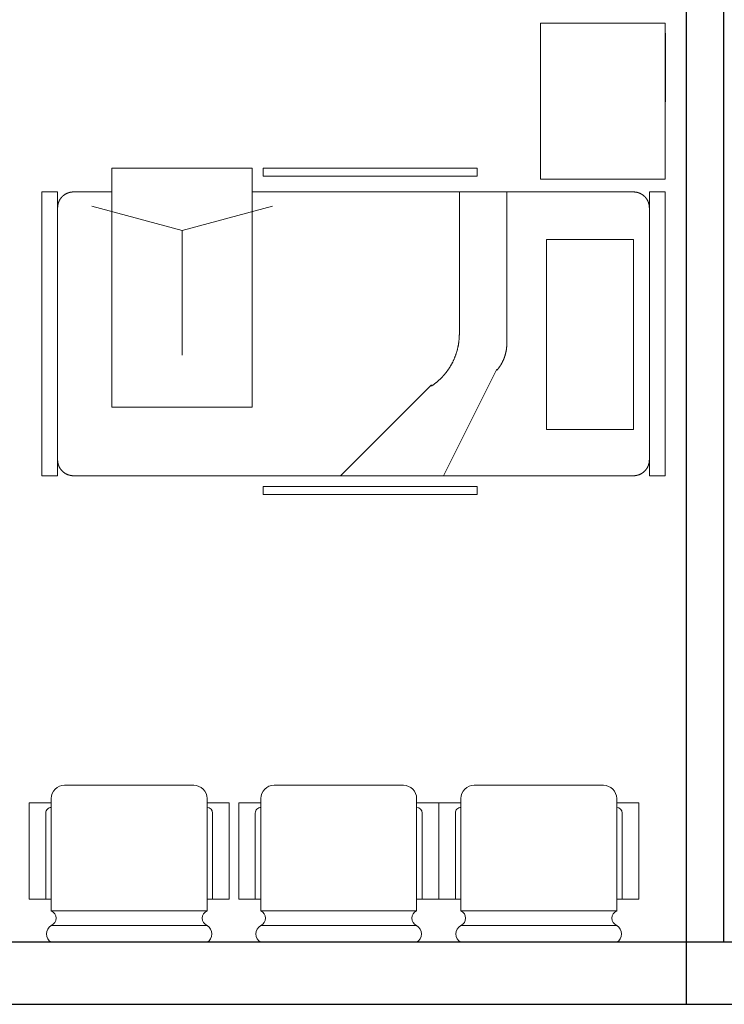
# Model space of a CAD drawing. Extents: x 181177 to 684562, y 355951 to 440739.
# Drawn here: x 257226 to 259487, y 400658 to 403816 of the extents above; entities that cross this region are included whole.
import ezdxf

# ---------------------------------------------------------------- set-up
doc = ezdxf.new("R2010")
doc.units = 0
doc.header["$LTSCALE"] = 1000
doc.header["$MEASUREMENT"] = 0
doc.layers.add('A-AXIS-NUM', color=143, linetype='CONTINUOUS')
doc.layers.add('A-WALL-INT', color=130, linetype='CONTINUOUS')
doc.layers.add('FF-家具+洁具', color=50, linetype='CONTINUOUS', lineweight=18)
doc.layers.add('WALL-墙体', color=5, linetype='CONTINUOUS', lineweight=30)

# ---------------------------------------------------------------- blocks, each defined once
blk = doc.blocks.new('1h231gf3h21gf2h3gf3')
at = {"layer": 'FF-家具+洁具', "ltscale": 3}
for p, q in [((440256.3, -4063.9), (440942.7, -4063.9)), ((440256.3, -4089.3), (440256.3, -4063.9)), ((440942.7, -4063.9), (440942.7, -4089.3)), ((440978.1, -4830.5), (440978.1, -4063.9)), ((440978.1, -4063.9), (441428.1, -4063.9)), ((441428.1, -4063.9), (441428.1, -4830.5)), ((440942.7, -4089.3), (440256.3, -4089.3)), ((439653.1, -4140.1), (439653.1, -5050.5)), ((439703.9, -4140.1), (439653.1, -4140.1)), ((439703.9, -4140.1), (439703.9, -5050.5)), ((439708.8, -4169.2), (439708.5, -4169.7)), ((439709.1, -4168.6), (439708.8, -4169.2)), ((439709.4, -4168), (439709.1, -4168.6)), ((439709.6, -4167.5), (439709.4, -4168)), ((439709.9, -4166.9), (439709.6, -4167.5)), ((439710.2, -4166.4), (439709.9, -4166.9)), ((439710.5, -4165.8), (439710.2, -4166.4)), ((439710.8, -4165.3), (439710.5, -4165.8)), ((439711.2, -4164.8), (439710.8, -4165.3)), ((439711.5, -4164.2), (439711.2, -4164.8)), ((439711.8, -4163.7), (439711.5, -4164.2)), ((439712.2, -4163.2), (439711.8, -4163.7)), ((439712.5, -4162.7), (439712.2, -4163.2)), ((439712.8, -4162.1), (439712.5, -4162.7)), ((439713.2, -4161.6), (439712.8, -4162.1)), ((439713.6, -4161.1), (439713.2, -4161.6)), ((439713.9, -4160.6), (439713.6, -4161.1)), ((439714.3, -4160.1), (439713.9, -4160.6)), ((439714.7, -4159.6), (439714.3, -4160.1)), ((439715.1, -4159.1), (439714.7, -4159.6)), ((439715.5, -4158.7), (439715.1, -4159.1)), ((439715.9, -4158.2), (439715.5, -4158.7)), ((439716.3, -4157.7), (439715.9, -4158.2)), ((439716.7, -4157.2), (439716.3, -4157.7)), ((439717.1, -4156.8), (439716.7, -4157.2)), ((439717.5, -4156.3), (439717.1, -4156.8)), ((439717.9, -4155.8), (439717.5, -4156.3)), ((439718.4, -4155.4), (439717.9, -4155.8)), ((439718.8, -4155), (439718.4, -4155.4)), ((439719.3, -4154.5), (439718.8, -4155)), ((439719.7, -4154.1), (439719.3, -4154.5)), ((439720.2, -4153.7), (439719.7, -4154.1)), ((439720.6, -4153.2), (439720.2, -4153.7)), ((439721.1, -4152.8), (439720.6, -4153.2)), ((439721.6, -4152.4), (439721.1, -4152.8)), ((439722, -4152), (439721.6, -4152.4)), ((439722.5, -4151.6), (439722, -4152)), ((439723, -4151.2), (439722.5, -4151.6)), ((439723.5, -4150.8), (439723, -4151.2)), ((439724, -4150.5), (439723.5, -4150.8)), ((439724.5, -4150.1), (439724, -4150.5)), ((439725, -4149.7), (439724.5, -4150.1)), ((439725.5, -4149.3), (439725, -4149.7)), ((439726, -4149), (439725.5, -4149.3)), ((439726.5, -4148.6), (439726, -4149)), ((439727, -4148.3), (439726.5, -4148.6)), ((439727.6, -4148), (439727, -4148.3)), ((439728.1, -4147.6), (439727.6, -4148)), ((439728.6, -4147.3), (439728.1, -4147.6)), ((439729.2, -4147), (439728.6, -4147.3)), ((439729.7, -4146.7), (439729.2, -4147)), ((439730.2, -4146.4), (439729.7, -4146.7)), ((439730.8, -4146.1), (439730.2, -4146.4)), ((439731.3, -4145.8), (439730.8, -4146.1)), ((439731.9, -4145.5), (439731.3, -4145.8)), ((439732.5, -4145.2), (439731.9, -4145.5)), ((439733, -4145), (439732.5, -4145.2)), ((439733.6, -4144.7), (439733, -4145)), ((439734.1, -4144.4), (439733.6, -4144.7)), ((439734.7, -4144.2), (439734.1, -4144.4)), ((439735.3, -4143.9), (439734.7, -4144.2)), ((439735.9, -4143.7), (439735.3, -4143.9)), ((439736.5, -4143.5), (439735.9, -4143.7)), ((439737, -4143.3), (439736.5, -4143.5)), ((439737.6, -4143), (439737, -4143.3)), ((439738.2, -4142.8), (439737.6, -4143)), ((439738.8, -4142.6), (439738.2, -4142.8)), ((439739.4, -4142.5), (439738.8, -4142.6)), ((439740, -4142.3), (439739.4, -4142.5)), ((439740.6, -4142.1), (439740, -4142.3)), ((439741.2, -4141.9), (439740.6, -4142.1)), ((439741.8, -4141.8), (439741.2, -4141.9)), ((439742.4, -4141.6), (439741.8, -4141.8)), ((439743, -4141.5), (439742.4, -4141.6)), ((439743.6, -4141.3), (439743, -4141.5)), ((439744.2, -4141.2), (439743.6, -4141.3)), ((439744.8, -4141.1), (439744.2, -4141.2)), ((439745.4, -4140.9), (439744.8, -4141.1)), ((439746, -4140.8), (439745.4, -4140.9)), ((439746.7, -4140.7), (439746, -4140.8)), ((439747.3, -4140.6), (439746.7, -4140.7)), ((439747.9, -4140.5), (439747.3, -4140.6)), ((439748.5, -4140.5), (439747.9, -4140.5)), ((439749.1, -4140.4), (439748.5, -4140.5)), ((439749.8, -4140.3), (439749.1, -4140.4)), ((439750.4, -4140.3), (439749.8, -4140.3)), ((439751, -4140.2), (439750.4, -4140.3)), ((439751.6, -4140.2), (439751, -4140.2)), ((439752.2, -4140.1), (439751.6, -4140.2)), ((439752.9, -4140.1), (439752.2, -4140.1)), ((439753.5, -4140.1), (439752.9, -4140.1)), ((439754.1, -4140.1), (439753.5, -4140.1)), ((439754.7, -4140.1), (439754.1, -4140.1)), ((440978.1, -4140.1), (439754.7, -4140.1)), ((441551.5, -4140.1), (441428.1, -4140.1)), ((441552.1, -4140.1), (441551.5, -4140.1)), ((441552.8, -4140.1), (441552.1, -4140.1)), ((441553.4, -4140.1), (441552.8, -4140.1)), ((441554, -4140.1), (441553.4, -4140.1)), ((441554.6, -4140.2), (441554, -4140.1)), ((441555.3, -4140.2), (441554.6, -4140.2)), ((441555.9, -4140.3), (441555.3, -4140.2)), ((441556.5, -4140.3), (441555.9, -4140.3)), ((441557.1, -4140.4), (441556.5, -4140.3)), ((441557.7, -4140.5), (441557.1, -4140.4)), ((441558.4, -4140.5), (441557.7, -4140.5)), ((441559, -4140.6), (441558.4, -4140.5)), ((441559.6, -4140.7), (441559, -4140.6)), ((441560.2, -4140.8), (441559.6, -4140.7)), ((441560.8, -4140.9), (441560.2, -4140.8)), ((441561.4, -4141.1), (441560.8, -4140.9)), ((441562, -4141.2), (441561.4, -4141.1)), ((441562.6, -4141.3), (441562, -4141.2)), ((441563.3, -4141.5), (441562.6, -4141.3)), ((441563.9, -4141.6), (441563.3, -4141.5)), ((441564.5, -4141.8), (441563.9, -4141.6)), ((441565.1, -4141.9), (441564.5, -4141.8)), ((441565.7, -4142.1), (441565.1, -4141.9)), ((441566.3, -4142.3), (441565.7, -4142.1)), ((441566.9, -4142.5), (441566.3, -4142.3)), ((441567.5, -4142.6), (441566.9, -4142.5)), ((441568, -4142.8), (441567.5, -4142.6)), ((441568.6, -4143), (441568, -4142.8)), ((441569.2, -4143.3), (441568.6, -4143)), ((441569.8, -4143.5), (441569.2, -4143.3)), ((441570.4, -4143.7), (441569.8, -4143.5)), ((441571, -4143.9), (441570.4, -4143.7)), ((441571.5, -4144.2), (441571, -4143.9)), ((441572.1, -4144.4), (441571.5, -4144.2)), ((441572.7, -4144.7), (441572.1, -4144.4)), ((441573.2, -4145), (441572.7, -4144.7)), ((441573.8, -4145.2), (441573.2, -4145)), ((441574.4, -4145.5), (441573.8, -4145.2)), ((441574.9, -4145.8), (441574.4, -4145.5)), ((441575.5, -4146.1), (441574.9, -4145.8)), ((441576, -4146.4), (441575.5, -4146.1)), ((441576.6, -4146.7), (441576, -4146.4)), ((441577.1, -4147), (441576.6, -4146.7)), ((441577.6, -4147.3), (441577.1, -4147)), ((441578.2, -4147.6), (441577.6, -4147.3)), ((441578.7, -4148), (441578.2, -4147.6)), ((441579.2, -4148.3), (441578.7, -4148)), ((441579.7, -4148.6), (441579.2, -4148.3)), ((441580.3, -4149), (441579.7, -4148.6)), ((441580.8, -4149.3), (441580.3, -4149)), ((441581.3, -4149.7), (441580.8, -4149.3)), ((441581.8, -4150.1), (441581.3, -4149.7)), ((441582.3, -4150.5), (441581.8, -4150.1)), ((441582.8, -4150.8), (441582.3, -4150.5)), ((441583.3, -4151.2), (441582.8, -4150.8)), ((441583.7, -4151.6), (441583.3, -4151.2)), ((441584.2, -4152), (441583.7, -4151.6)), ((441584.7, -4152.4), (441584.2, -4152)), ((441585.2, -4152.8), (441584.7, -4152.4)), ((441585.6, -4153.2), (441585.2, -4152.8)), ((441586.1, -4153.7), (441585.6, -4153.2)), ((441586.5, -4154.1), (441586.1, -4153.7)), ((441587, -4154.5), (441586.5, -4154.1)), ((441587.4, -4155), (441587, -4154.5)), ((441587.9, -4155.4), (441587.4, -4155)), ((441588.3, -4155.8), (441587.9, -4155.4)), ((441588.7, -4156.3), (441588.3, -4155.8)), ((441589.2, -4156.8), (441588.7, -4156.3)), ((441589.6, -4157.2), (441589.2, -4156.8)), ((441590, -4157.7), (441589.6, -4157.2)), ((441590.4, -4158.2), (441590, -4157.7)), ((441590.8, -4158.7), (441590.4, -4158.2)), ((441591.2, -4159.1), (441590.8, -4158.7)), ((441591.6, -4159.6), (441591.2, -4159.1)), ((441591.9, -4160.1), (441591.6, -4159.6)), ((441592.3, -4160.6), (441591.9, -4160.1)), ((441592.7, -4161.1), (441592.3, -4160.6)), ((441593, -4161.6), (441592.7, -4161.1)), ((441593.4, -4162.1), (441593, -4161.6)), ((441593.8, -4162.7), (441593.4, -4162.1)), ((441594.1, -4163.2), (441593.8, -4162.7)), ((441594.4, -4163.7), (441594.1, -4163.2)), ((441594.8, -4164.2), (441594.4, -4163.7)), ((441595.1, -4164.8), (441594.8, -4164.2)), ((441595.4, -4165.3), (441595.1, -4164.8)), ((441595.7, -4165.8), (441595.4, -4165.3)), ((441596, -4166.4), (441595.7, -4165.8)), ((441596.3, -4166.9), (441596, -4166.4)), ((441596.6, -4167.5), (441596.3, -4166.9)), ((441596.9, -4168), (441596.6, -4167.5)), ((441597.2, -4168.6), (441596.9, -4168)), ((441597.4, -4169.2), (441597.2, -4168.6)), ((441597.7, -4169.7), (441597.4, -4169.2)), ((441602.3, -5050.5), (441602.3, -4140.1)), ((441653.1, -4140.1), (441602.3, -4140.1)), ((441653.1, -5050.5), (441653.1, -4140.1)), ((439704, -4189), (439703.9, -4189.6)), ((439703.9, -4189.6), (439703.9, -4190.3)), ((439703.9, -4190.3), (439703.9, -4190.9)), ((439704.1, -4187.1), (439704, -4187.8)), ((439704, -4187.8), (439704, -4188.4)), ((439704, -4188.4), (439704, -4189)), ((439704.2, -4185.9), (439704.1, -4186.5)), ((439704.1, -4186.5), (439704.1, -4187.1)), ((439704.3, -4184.7), (439704.2, -4185.3)), ((439704.2, -4185.3), (439704.2, -4185.9)), ((439704.4, -4184), (439704.3, -4184.7)), ((439704.5, -4183.4), (439704.4, -4184)), ((439704.6, -4182.8), (439704.5, -4183.4)), ((439704.7, -4182.2), (439704.6, -4182.8)), ((439704.8, -4181.6), (439704.7, -4182.2)), ((439704.9, -4181), (439704.8, -4181.6)), ((439705, -4180.4), (439704.9, -4181)), ((439705.2, -4179.7), (439705, -4180.4)), ((439705.3, -4179.1), (439705.2, -4179.7)), ((439705.5, -4178.5), (439705.3, -4179.1)), ((439705.6, -4177.9), (439705.5, -4178.5)), ((439705.8, -4177.3), (439705.6, -4177.9)), ((439705.9, -4176.7), (439705.8, -4177.3)), ((439706.1, -4176.1), (439705.9, -4176.7)), ((439706.3, -4175.5), (439706.1, -4176.1)), ((439706.5, -4174.9), (439706.3, -4175.5)), ((439706.7, -4174.4), (439706.5, -4174.9)), ((439706.9, -4173.8), (439706.7, -4174.4)), ((439707.1, -4173.2), (439706.9, -4173.8)), ((439707.3, -4172.6), (439707.1, -4173.2)), ((439707.6, -4172), (439707.3, -4172.6)), ((439707.8, -4171.4), (439707.6, -4172)), ((439708, -4170.9), (439707.8, -4171.4)), ((439708.3, -4170.3), (439708, -4170.9)), ((439708.5, -4169.7), (439708.3, -4170.3)), ((441598, -4170.3), (441597.7, -4169.7)), ((441598.2, -4170.9), (441598, -4170.3)), ((441598.4, -4171.4), (441598.2, -4170.9)), ((441598.7, -4172), (441598.4, -4171.4)), ((441598.9, -4172.6), (441598.7, -4172)), ((441599.1, -4173.2), (441598.9, -4172.6)), ((441599.3, -4173.8), (441599.1, -4173.2)), ((441599.6, -4174.4), (441599.3, -4173.8)), ((441599.8, -4174.9), (441599.6, -4174.4)), ((441599.9, -4175.5), (441599.8, -4174.9)), ((441600.1, -4176.1), (441599.9, -4175.5)), ((441600.3, -4176.7), (441600.1, -4176.1)), ((441600.5, -4177.3), (441600.3, -4176.7)), ((441600.6, -4177.9), (441600.5, -4177.3)), ((441600.8, -4178.5), (441600.6, -4177.9)), ((441600.9, -4179.1), (441600.8, -4178.5)), ((441601.1, -4179.7), (441600.9, -4179.1)), ((441601.2, -4180.4), (441601.1, -4179.7)), ((441601.3, -4181), (441601.2, -4180.4)), ((441601.5, -4181.6), (441601.3, -4181)), ((441601.6, -4182.2), (441601.5, -4181.6)), ((441601.7, -4182.8), (441601.6, -4182.2)), ((441601.8, -4183.4), (441601.7, -4182.8)), ((441601.9, -4184), (441601.8, -4183.4)), ((441601.9, -4184.7), (441601.9, -4184)), ((441602, -4185.3), (441601.9, -4184.7)), ((441602.1, -4185.9), (441602, -4185.3)), ((441602.1, -4186.5), (441602.1, -4185.9)), ((441602.2, -4187.1), (441602.1, -4186.5)), ((441602.2, -4187.8), (441602.2, -4187.1)), ((441602.3, -4188.4), (441602.2, -4187.8)), ((441602.3, -4189), (441602.3, -4188.4)), ((441602.3, -4189.6), (441602.3, -4189)), ((441602.3, -4190.3), (441602.3, -4189.6)), ((441602.3, -4190.9), (441602.3, -4190.3)), ((441428.1, -4830.5), (440978.1, -4830.5)), ((439703.9, -4999.7), (439703.9, -5000.3)), ((439703.9, -5000.9), (439704, -5001.5)), ((439704, -5001.5), (439704, -5002.2)), ((439704, -5002.2), (439704, -5002.8)), ((439704, -5002.8), (439704.1, -5003.4)), ((439704.1, -5003.4), (439704.1, -5004)), ((439704.1, -5004), (439704.2, -5004.6)), ((439704.2, -5004.6), (439704.2, -5005.3)), ((439704.2, -5005.3), (439704.3, -5005.9)), ((439704.3, -5005.9), (439704.4, -5006.5)), ((439704.4, -5006.5), (439704.5, -5007.1)), ((439704.5, -5007.1), (439704.6, -5007.7)), ((439704.6, -5007.7), (439704.7, -5008.4)), ((439704.7, -5008.4), (439704.8, -5009)), ((439704.8, -5009), (439704.9, -5009.6)), ((439704.9, -5009.6), (439705, -5010.2)), ((439705, -5010.2), (439705.2, -5010.8)), ((439705.2, -5010.8), (439705.3, -5011.4)), ((439705.3, -5011.4), (439705.5, -5012)), ((439705.5, -5012), (439705.6, -5012.6)), ((439705.6, -5012.6), (439705.8, -5013.2)), ((439705.8, -5013.2), (439705.9, -5013.8)), ((439705.9, -5013.8), (439706.1, -5014.4)), ((439706.1, -5014.4), (439706.3, -5015)), ((439706.3, -5015), (439706.5, -5015.6)), ((439706.5, -5015.6), (439706.7, -5016.2)), ((439706.7, -5016.2), (439706.9, -5016.8)), ((439706.9, -5016.8), (439707.1, -5017.4)), ((439707.1, -5017.4), (439707.3, -5018)), ((439707.3, -5018), (439707.6, -5018.5)), ((439707.6, -5018.5), (439707.8, -5019.1)), ((439707.8, -5019.1), (439708, -5019.7)), ((439708, -5019.7), (439708.3, -5020.3)), ((439708.3, -5020.3), (439708.5, -5020.8)), ((439708.5, -5020.8), (439708.8, -5021.4)), ((439708.8, -5021.4), (439709.1, -5022)), ((439709.1, -5022), (439709.4, -5022.5)), ((441596.9, -5022.5), (441597.2, -5022)), ((441597.2, -5022), (441597.4, -5021.4)), ((441597.4, -5021.4), (441597.7, -5020.8)), ((441597.7, -5020.8), (441598, -5020.3)), ((441598, -5020.3), (441598.2, -5019.7)), ((441598.2, -5019.7), (441598.4, -5019.1)), ((441598.4, -5019.1), (441598.7, -5018.5)), ((441598.7, -5018.5), (441598.9, -5018)), ((441598.9, -5018), (441599.1, -5017.4)), ((441599.1, -5017.4), (441599.3, -5016.8)), ((441599.3, -5016.8), (441599.6, -5016.2)), ((441599.6, -5016.2), (441599.8, -5015.6)), ((441599.8, -5015.6), (441599.9, -5015)), ((441599.9, -5015), (441600.1, -5014.4)), ((441600.1, -5014.4), (441600.3, -5013.8)), ((441600.3, -5013.8), (441600.5, -5013.2)), ((441600.5, -5013.2), (441600.6, -5012.6)), ((441600.6, -5012.6), (441600.8, -5012)), ((441600.8, -5012), (441600.9, -5011.4)), ((441600.9, -5011.4), (441601.1, -5010.8)), ((441601.1, -5010.8), (441601.2, -5010.2)), ((441601.2, -5010.2), (441601.3, -5009.6)), ((441601.3, -5009.6), (441601.5, -5009)), ((441601.5, -5009), (441601.6, -5008.4)), ((441601.6, -5008.4), (441601.7, -5007.7)), ((441601.7, -5007.7), (441601.8, -5007.1)), ((441601.8, -5007.1), (441601.9, -5006.5)), ((441601.9, -5005.9), (441602, -5005.3)), ((441601.9, -5006.5), (441601.9, -5005.9)), ((441602, -5005.3), (441602.1, -5004.6)), ((441602.1, -5004), (441602.2, -5003.4)), ((441602.1, -5004.6), (441602.1, -5004)), ((441602.2, -5002.8), (441602.3, -5002.2)), ((441602.2, -5003.4), (441602.2, -5002.8)), ((441602.3, -5000.3), (441602.3, -4999.7)), ((441602.3, -5000.9), (441602.3, -5000.3)), ((441602.3, -5001.5), (441602.3, -5000.9)), ((441602.3, -5002.2), (441602.3, -5001.5)), ((439703.9, -5050.5), (439653.1, -5050.5)), ((439709.4, -5022.5), (439709.6, -5023.1)), ((439709.6, -5023.1), (439709.9, -5023.6)), ((439709.9, -5023.6), (439710.2, -5024.2)), ((439710.2, -5024.2), (439710.5, -5024.7)), ((439710.5, -5024.7), (439710.8, -5025.2)), ((439710.8, -5025.2), (439711.2, -5025.8)), ((439711.2, -5025.8), (439711.5, -5026.3)), ((439711.5, -5026.3), (439711.8, -5026.8)), ((439711.8, -5026.8), (439712.2, -5027.4)), ((439712.2, -5027.4), (439712.5, -5027.9)), ((439712.5, -5027.9), (439712.8, -5028.4)), ((439712.8, -5028.4), (439713.2, -5028.9)), ((439713.2, -5028.9), (439713.6, -5029.4)), ((439713.6, -5029.4), (439713.9, -5029.9)), ((439713.9, -5029.9), (439714.3, -5030.4)), ((439714.3, -5030.4), (439714.7, -5030.9)), ((439714.7, -5030.9), (439715.1, -5031.4)), ((439715.1, -5031.4), (439715.5, -5031.9)), ((439715.5, -5031.9), (439715.9, -5032.4)), ((439715.9, -5032.4), (439716.3, -5032.8)), ((439716.3, -5032.8), (439716.7, -5033.3)), ((439716.7, -5033.3), (439717.1, -5033.8)), ((439717.1, -5033.8), (439717.5, -5034.2)), ((439717.5, -5034.2), (439717.9, -5034.7)), ((439717.9, -5034.7), (439718.4, -5035.1)), ((439718.4, -5035.1), (439718.8, -5035.6)), ((439718.8, -5035.6), (439719.3, -5036)), ((439719.3, -5036), (439719.7, -5036.5)), ((439719.7, -5036.5), (439720.2, -5036.9)), ((439720.2, -5036.9), (439720.6, -5037.3)), ((439720.6, -5037.3), (439721.1, -5037.7)), ((439721.1, -5037.7), (439721.6, -5038.1)), ((439721.6, -5038.1), (439722, -5038.5)), ((439722, -5038.5), (439722.5, -5038.9)), ((439722.5, -5038.9), (439723, -5039.3)), ((439723, -5039.3), (439723.5, -5039.7)), ((439723.5, -5039.7), (439724, -5040.1)), ((439724, -5040.1), (439724.5, -5040.5)), ((439724.5, -5040.5), (439725, -5040.8)), ((439725, -5040.8), (439725.5, -5041.2)), ((439725.5, -5041.2), (439726, -5041.6)), ((439726, -5041.6), (439726.5, -5041.9)), ((439726.5, -5041.9), (439727, -5042.3)), ((439727, -5042.3), (439727.6, -5042.6)), ((439727.6, -5042.6), (439728.1, -5042.9)), ((439728.1, -5042.9), (439728.6, -5043.2)), ((439728.6, -5043.2), (439729.2, -5043.6)), ((439729.2, -5043.6), (439729.7, -5043.9)), ((439729.7, -5043.9), (439730.2, -5044.2)), ((439730.2, -5044.2), (439730.8, -5044.5)), ((439730.8, -5044.5), (439731.3, -5044.8)), ((439731.3, -5044.8), (439731.9, -5045)), ((439731.9, -5045), (439732.5, -5045.3)), ((439732.5, -5045.3), (439733, -5045.6)), ((439733, -5045.6), (439733.6, -5045.9)), ((439733.6, -5045.9), (439734.1, -5046.1)), ((439734.1, -5046.1), (439734.7, -5046.4)), ((439734.7, -5046.4), (439735.3, -5046.6)), ((439735.3, -5046.6), (439735.9, -5046.8)), ((439735.9, -5046.8), (439736.5, -5047.1)), ((439736.5, -5047.1), (439737, -5047.3)), ((439737, -5047.3), (439737.6, -5047.5)), ((439737.6, -5047.5), (439738.2, -5047.7)), ((439738.2, -5047.7), (439738.8, -5047.9)), ((439738.8, -5047.9), (439739.4, -5048.1)), ((439739.4, -5048.1), (439740, -5048.3)), ((439740, -5048.3), (439740.6, -5048.5)), ((439740.6, -5048.5), (439741.2, -5048.6)), ((439741.2, -5048.6), (439741.8, -5048.8)), ((439741.8, -5048.8), (439742.4, -5048.9)), ((439742.4, -5048.9), (439743, -5049.1)), ((439743, -5049.1), (439743.6, -5049.2)), ((439743.6, -5049.2), (439744.2, -5049.4)), ((439744.2, -5049.4), (439744.8, -5049.5)), ((439744.8, -5049.5), (439745.4, -5049.6)), ((439745.4, -5049.6), (439746, -5049.7)), ((439746, -5049.7), (439746.7, -5049.8)), ((439746.7, -5049.8), (439747.3, -5049.9)), ((439747.3, -5049.9), (439747.9, -5050)), ((439747.9, -5050), (439748.5, -5050.1)), ((439748.5, -5050.1), (439749.1, -5050.2)), ((439749.1, -5050.2), (439749.8, -5050.2)), ((439749.8, -5050.2), (439750.4, -5050.3)), ((439750.4, -5050.3), (439751, -5050.3)), ((439751, -5050.3), (439751.6, -5050.4)), ((439751.6, -5050.4), (439752.2, -5050.4)), ((439752.2, -5050.4), (439752.9, -5050.4)), ((439752.9, -5050.4), (439753.5, -5050.5)), ((439753.5, -5050.5), (439754.1, -5050.5)), ((439754.1, -5050.5), (439754.7, -5050.5)), ((439754.7, -5050.5), (441551.5, -5050.5)), ((441551.5, -5050.5), (441552.1, -5050.5)), ((441552.1, -5050.5), (441552.8, -5050.5)), ((441552.8, -5050.5), (441553.4, -5050.4)), ((441553.4, -5050.4), (441554, -5050.4)), ((441554, -5050.4), (441554.6, -5050.4)), ((441554.6, -5050.4), (441555.3, -5050.3)), ((441555.3, -5050.3), (441555.9, -5050.3)), ((441555.9, -5050.3), (441556.5, -5050.2)), ((441556.5, -5050.2), (441557.1, -5050.2)), ((441557.1, -5050.2), (441557.7, -5050.1)), ((441557.7, -5050.1), (441558.4, -5050)), ((441558.4, -5050), (441559, -5049.9)), ((441559, -5049.9), (441559.6, -5049.8)), ((441559.6, -5049.8), (441560.2, -5049.7)), ((441560.2, -5049.7), (441560.8, -5049.6)), ((441560.8, -5049.6), (441561.4, -5049.5)), ((441561.4, -5049.5), (441562, -5049.4)), ((441562, -5049.4), (441562.6, -5049.2)), ((441562.6, -5049.2), (441563.3, -5049.1)), ((441563.3, -5049.1), (441563.9, -5048.9)), ((441563.9, -5048.9), (441564.5, -5048.8)), ((441564.5, -5048.8), (441565.1, -5048.6)), ((441565.1, -5048.6), (441565.7, -5048.5)), ((441565.7, -5048.5), (441566.3, -5048.3)), ((441566.3, -5048.3), (441566.9, -5048.1)), ((441566.9, -5048.1), (441567.5, -5047.9)), ((441567.5, -5047.9), (441568, -5047.7)), ((441568, -5047.7), (441568.6, -5047.5)), ((441568.6, -5047.5), (441569.2, -5047.3)), ((441569.2, -5047.3), (441569.8, -5047.1)), ((441569.8, -5047.1), (441570.4, -5046.8)), ((441570.4, -5046.8), (441571, -5046.6)), ((441571, -5046.6), (441571.5, -5046.4)), ((441571.5, -5046.4), (441572.1, -5046.1)), ((441572.1, -5046.1), (441572.7, -5045.9)), ((441572.7, -5045.9), (441573.2, -5045.6)), ((441573.2, -5045.6), (441573.8, -5045.3)), ((441573.8, -5045.3), (441574.4, -5045)), ((441574.4, -5045), (441574.9, -5044.8)), ((441574.9, -5044.8), (441575.5, -5044.5)), ((441575.5, -5044.5), (441576, -5044.2)), ((441576, -5044.2), (441576.6, -5043.9)), ((441576.6, -5043.9), (441577.1, -5043.6)), ((441577.1, -5043.6), (441577.6, -5043.2)), ((441577.6, -5043.2), (441578.2, -5042.9)), ((441578.2, -5042.9), (441578.7, -5042.6)), ((441578.7, -5042.6), (441579.2, -5042.3)), ((441579.2, -5042.3), (441579.7, -5041.9)), ((441579.7, -5041.9), (441580.3, -5041.6)), ((441580.3, -5041.6), (441580.8, -5041.2)), ((441580.8, -5041.2), (441581.3, -5040.8)), ((441581.3, -5040.8), (441581.8, -5040.5)), ((441581.8, -5040.5), (441582.3, -5040.1)), ((441582.3, -5040.1), (441582.8, -5039.7)), ((441582.8, -5039.7), (441583.3, -5039.3)), ((441583.3, -5039.3), (441583.7, -5038.9)), ((441583.7, -5038.9), (441584.2, -5038.5)), ((441584.2, -5038.5), (441584.7, -5038.1)), ((441584.7, -5038.1), (441585.2, -5037.7)), ((441585.2, -5037.7), (441585.6, -5037.3)), ((441585.6, -5037.3), (441586.1, -5036.9)), ((441586.1, -5036.9), (441586.5, -5036.5)), ((441586.5, -5036.5), (441587, -5036)), ((441587, -5036), (441587.4, -5035.6)), ((441587.4, -5035.6), (441587.9, -5035.1)), ((441587.9, -5035.1), (441588.3, -5034.7)), ((441588.3, -5034.7), (441588.7, -5034.2)), ((441588.7, -5034.2), (441589.2, -5033.8)), ((441589.2, -5033.8), (441589.6, -5033.3)), ((441589.6, -5033.3), (441590, -5032.8)), ((441590, -5032.8), (441590.4, -5032.4)), ((441590.4, -5032.4), (441590.8, -5031.9)), ((441590.8, -5031.9), (441591.2, -5031.4)), ((441591.2, -5031.4), (441591.6, -5030.9)), ((441591.6, -5030.9), (441591.9, -5030.4)), ((441591.9, -5030.4), (441592.3, -5029.9)), ((441592.3, -5029.9), (441592.7, -5029.4)), ((441592.7, -5029.4), (441593, -5028.9)), ((441593, -5028.9), (441593.4, -5028.4)), ((441593.4, -5028.4), (441593.8, -5027.9)), ((441593.8, -5027.9), (441594.1, -5027.4)), ((441594.1, -5027.4), (441594.4, -5026.8)), ((441594.4, -5026.8), (441594.8, -5026.3)), ((441594.8, -5026.3), (441595.1, -5025.8)), ((441595.1, -5025.8), (441595.4, -5025.2)), ((441595.4, -5025.2), (441595.7, -5024.7)), ((441595.7, -5024.7), (441596, -5024.2)), ((441596, -5024.2), (441596.3, -5023.6)), ((441596.3, -5023.6), (441596.6, -5023.1)), ((441596.6, -5023.1), (441596.9, -5022.5)), ((441653.1, -5050.5), (441602.3, -5050.5)), ((440942.7, -5085.1), (440256.3, -5085.1)), ((440256.3, -5085.1), (440256.3, -5110.5)), ((440942.7, -5110.5), (440942.7, -5085.1)), ((440256.3, -5110.5), (440942.7, -5110.5))]:
    blk.add_line(p, q, dxfattribs=at)
at = {"layer": 'FF-家具+洁具', "color": 56, "ltscale": 3}
for p, q in [((440161.1, -4140.1), (440161.1, -4626.9)), ((440313.5, -4140.1), (440313.5, -4598)), ((441203.1, -4263.9), (440913.3, -4186.2)), ((441203.1, -4263.9), (441492.9, -4186.2)), ((441203.1, -4263.9), (441203.1, -4663.9)), ((439754.7, -4902.1), (439754.7, -4292.5)), ((439754.7, -4292.5), (440034.1, -4292.5)), ((440034.1, -4292.5), (440034.1, -4902.1)), ((440313.5, -4598), (440313.6, -4599.5)), ((440313.6, -4599.5), (440313.6, -4601.1)), ((440313.6, -4601.1), (440313.6, -4602.6)), ((440313.6, -4602.6), (440313.7, -4604.1)), ((440313.7, -4604.1), (440313.8, -4605.6)), ((440313.8, -4605.6), (440313.8, -4607.2)), ((440313.8, -4607.2), (440313.9, -4608.7)), ((440313.9, -4608.7), (440314, -4610.2)), ((440314, -4610.2), (440314.1, -4611.7)), ((440314.1, -4611.7), (440314.3, -4613.2)), ((440161.1, -4626.9), (440161.1, -4627.6)), ((440161.1, -4627.6), (440161.1, -4628.4)), ((440161.1, -4628.4), (440161.2, -4629.1)), ((440161.2, -4629.1), (440161.2, -4629.8)), ((440161.2, -4629.8), (440161.2, -4630.6)), ((440161.2, -4630.6), (440161.2, -4631.3)), ((440161.2, -4631.3), (440161.3, -4632)), ((440161.3, -4632), (440161.3, -4632.7)), ((440161.3, -4632.7), (440161.3, -4633.5)), ((440161.3, -4633.5), (440161.4, -4634.2)), ((440161.4, -4634.2), (440161.4, -4634.9)), ((440161.4, -4634.9), (440161.5, -4635.7)), ((440161.5, -4635.7), (440161.5, -4636.4)), ((440161.5, -4636.4), (440161.6, -4637.1)), ((440161.6, -4637.1), (440161.7, -4637.8)), ((440161.7, -4637.8), (440161.7, -4638.6)), ((440161.7, -4638.6), (440161.8, -4639.3)), ((440161.8, -4639.3), (440161.9, -4640)), ((440161.9, -4640), (440161.9, -4640.7)), ((440161.9, -4640.7), (440162, -4641.5)), ((440162, -4641.5), (440162.1, -4642.2)), ((440162.1, -4642.2), (440162.2, -4642.9)), ((440162.2, -4642.9), (440162.3, -4643.6)), ((440314.3, -4613.2), (440314.4, -4614.7)), ((440314.4, -4614.7), (440314.6, -4616.3)), ((440314.6, -4616.3), (440314.7, -4617.8)), ((440314.7, -4617.8), (440314.9, -4619.3)), ((440314.9, -4619.3), (440315.1, -4620.8)), ((440315.1, -4620.8), (440315.3, -4622.3)), ((440315.3, -4622.3), (440315.5, -4623.8)), ((440315.5, -4623.8), (440315.7, -4625.3)), ((440315.7, -4625.3), (440315.9, -4626.8)), ((440315.9, -4626.8), (440316.2, -4628.3)), ((440316.2, -4628.3), (440316.4, -4629.8)), ((440316.4, -4629.8), (440316.7, -4631.3)), ((440316.7, -4631.3), (440317, -4632.8)), ((440317, -4632.8), (440317.2, -4634.3)), ((440317.2, -4634.3), (440317.5, -4635.8)), ((440317.5, -4635.8), (440317.9, -4637.3)), ((440317.9, -4637.3), (440318.2, -4638.8)), ((440318.2, -4638.8), (440318.5, -4640.3)), ((440318.5, -4640.3), (440318.9, -4641.8)), ((440318.9, -4641.8), (440319.2, -4643.3)), ((440319.2, -4643.3), (440319.6, -4644.7)), ((440162.3, -4643.6), (440162.4, -4644.4)), ((440162.4, -4644.4), (440162.5, -4645.1)), ((440162.5, -4645.1), (440162.6, -4645.8)), ((440162.6, -4645.8), (440162.7, -4646.5)), ((440162.7, -4646.5), (440162.8, -4647.2)), ((440162.8, -4647.2), (440163, -4648)), ((440163, -4648), (440163.1, -4648.7)), ((440163.1, -4648.7), (440163.2, -4649.4)), ((440163.2, -4649.4), (440163.3, -4650.1)), ((440163.3, -4650.1), (440163.5, -4650.8)), ((440163.5, -4650.8), (440163.6, -4651.5)), ((440163.6, -4651.5), (440163.8, -4652.3)), ((440163.8, -4652.3), (440163.9, -4653)), ((440163.9, -4653), (440164.1, -4653.7)), ((440164.1, -4653.7), (440164.2, -4654.4)), ((440164.2, -4654.4), (440164.4, -4655.1)), ((440164.4, -4655.1), (440164.5, -4655.8)), ((440164.5, -4655.8), (440164.7, -4656.5)), ((440164.7, -4656.5), (440164.9, -4657.2)), ((440164.9, -4657.2), (440165, -4657.9)), ((440165, -4657.9), (440165.2, -4658.6)), ((440165.2, -4658.6), (440165.4, -4659.4)), ((440165.4, -4659.4), (440165.6, -4660.1)), ((440165.6, -4660.1), (440165.8, -4660.8)), ((440165.8, -4660.8), (440166, -4661.5)), ((440166, -4661.5), (440166.2, -4662.2)), ((440166.2, -4662.2), (440166.4, -4662.9)), ((440166.4, -4662.9), (440166.6, -4663.6)), ((440166.6, -4663.6), (440166.8, -4664.3)), ((440166.8, -4664.3), (440167, -4665)), ((440167, -4665), (440167.2, -4665.7)), ((440167.2, -4665.7), (440167.4, -4666.4)), ((440167.4, -4666.4), (440167.7, -4667)), ((440167.7, -4667), (440167.9, -4667.7)), ((440167.9, -4667.7), (440168.1, -4668.4)), ((440168.1, -4668.4), (440168.4, -4669.1)), ((440168.4, -4669.1), (440168.6, -4669.8)), ((440168.6, -4669.8), (440168.8, -4670.5)), ((440168.8, -4670.5), (440169.1, -4671.2)), ((440169.1, -4671.2), (440169.3, -4671.9)), ((440169.3, -4671.9), (440169.6, -4672.5)), ((440169.6, -4672.5), (440169.8, -4673.2)), ((440169.8, -4673.2), (440170.1, -4673.9)), ((440170.1, -4673.9), (440170.4, -4674.6)), ((440170.4, -4674.6), (440170.6, -4675.3)), ((440319.6, -4644.7), (440319.9, -4646.2)), ((440319.9, -4646.2), (440320.3, -4647.7)), ((440320.3, -4647.7), (440320.7, -4649.2)), ((440320.7, -4649.2), (440321.1, -4650.6)), ((440321.1, -4650.6), (440321.6, -4652.1)), ((440321.6, -4652.1), (440322, -4653.5)), ((440322, -4653.5), (440322.4, -4655)), ((440322.4, -4655), (440322.9, -4656.5)), ((440322.9, -4656.5), (440323.4, -4657.9)), ((440323.4, -4657.9), (440323.8, -4659.3)), ((440323.8, -4659.3), (440324.3, -4660.8)), ((440324.3, -4660.8), (440324.8, -4662.2)), ((440324.8, -4662.2), (440325.3, -4663.7)), ((440325.3, -4663.7), (440325.9, -4665.1)), ((440325.9, -4665.1), (440326.4, -4666.5)), ((440326.4, -4666.5), (440326.9, -4667.9)), ((440326.9, -4667.9), (440327.5, -4669.4)), ((440327.5, -4669.4), (440328, -4670.8)), ((440328, -4670.8), (440328.6, -4672.2)), ((440328.6, -4672.2), (440329.2, -4673.6)), ((440329.2, -4673.6), (440329.8, -4675)), ((440170.6, -4675.3), (440170.9, -4675.9)), ((440170.9, -4675.9), (440171.2, -4676.6)), ((440171.2, -4676.6), (440171.5, -4677.3)), ((440171.5, -4677.3), (440171.8, -4678)), ((440171.8, -4678), (440172, -4678.6)), ((440172, -4678.6), (440172.3, -4679.3)), ((440172.3, -4679.3), (440172.6, -4680)), ((440172.6, -4680), (440172.9, -4680.6)), ((440172.9, -4680.6), (440173.2, -4681.3)), ((440173.2, -4681.3), (440173.5, -4681.9)), ((440173.5, -4681.9), (440173.9, -4682.6)), ((440173.9, -4682.6), (440174.2, -4683.3)), ((440174.2, -4683.3), (440174.5, -4683.9)), ((440174.5, -4683.9), (440174.8, -4684.6)), ((440174.8, -4684.6), (440175.1, -4685.2)), ((440175.1, -4685.2), (440175.5, -4685.9)), ((440175.5, -4685.9), (440175.8, -4686.5)), ((440175.8, -4686.5), (440176.1, -4687.2)), ((440176.1, -4687.2), (440176.5, -4687.8)), ((440176.5, -4687.8), (440176.8, -4688.5)), ((440176.8, -4688.5), (440177.2, -4689.1)), ((440177.2, -4689.1), (440177.5, -4689.7)), ((440177.5, -4689.7), (440177.9, -4690.4)), ((440177.9, -4690.4), (440178.2, -4691)), ((440178.2, -4691), (440178.6, -4691.7)), ((440178.6, -4691.7), (440178.9, -4692.3)), ((440178.9, -4692.3), (440179.3, -4692.9)), ((440179.3, -4692.9), (440179.7, -4693.5)), ((440179.7, -4693.5), (440180.1, -4694.2)), ((440180.1, -4694.2), (440180.4, -4694.8)), ((440180.4, -4694.8), (440180.8, -4695.4)), ((440180.8, -4695.4), (440181.2, -4696)), ((440181.2, -4696), (440181.6, -4696.6)), ((440181.6, -4696.6), (440182, -4697.3)), ((440182, -4697.3), (440182.4, -4697.9)), ((440182.4, -4697.9), (440182.8, -4698.5)), ((440182.8, -4698.5), (440183.2, -4699.1)), ((440183.2, -4699.1), (440183.6, -4699.7)), ((440183.6, -4699.7), (440184, -4700.3)), ((440184, -4700.3), (440184.4, -4700.9)), ((440184.4, -4700.9), (440184.8, -4701.5)), ((440184.8, -4701.5), (440185.2, -4702.1)), ((440185.2, -4702.1), (440185.7, -4702.7)), ((440185.7, -4702.7), (440186.1, -4703.3)), ((440186.1, -4703.3), (440186.5, -4703.9)), ((440186.5, -4703.9), (440186.9, -4704.5)), ((440186.9, -4704.5), (440187.4, -4705)), ((440187.4, -4705), (440187.8, -4705.6)), ((440187.8, -4705.6), (440188.2, -4706.2)), ((440188.2, -4706.2), (440188.7, -4706.8)), ((440329.8, -4675), (440330.4, -4676.4)), ((440330.4, -4676.4), (440331, -4677.8)), ((440331, -4677.8), (440331.7, -4679.2)), ((440331.7, -4679.2), (440332.3, -4680.6)), ((440332.3, -4680.6), (440332.9, -4681.9)), ((440332.9, -4681.9), (440333.6, -4683.3)), ((440333.6, -4683.3), (440334.3, -4684.7)), ((440334.3, -4684.7), (440334.9, -4686)), ((440334.9, -4686), (440335.6, -4687.4)), ((440335.6, -4687.4), (440336.3, -4688.8)), ((440336.3, -4688.8), (440337, -4690.1)), ((440337, -4690.1), (440337.8, -4691.4)), ((440337.8, -4691.4), (440338.5, -4692.8)), ((440338.5, -4692.8), (440339.2, -4694.1)), ((440339.2, -4694.1), (440340, -4695.4)), ((440340, -4695.4), (440340.7, -4696.7)), ((440340.7, -4696.7), (440341.5, -4698.1)), ((440341.5, -4698.1), (440342.3, -4699.4)), ((440342.3, -4699.4), (440343.1, -4700.7)), ((440343.1, -4700.7), (440343.9, -4702)), ((440343.9, -4702), (440344.7, -4703.3)), ((440344.7, -4703.3), (440345.5, -4704.5)), ((440345.5, -4704.5), (440346.4, -4705.8)), ((440346.4, -4705.8), (440347.2, -4707.1)), ((440188.7, -4706.8), (440189.1, -4707.4)), ((440189.1, -4707.4), (440189.6, -4707.9)), ((440189.6, -4707.9), (440190, -4708.5)), ((440190, -4708.5), (440190.5, -4709.1)), ((440190.5, -4709.1), (440191, -4709.6)), ((440191, -4709.6), (440191.4, -4710.2)), ((440191.4, -4710.2), (440191.9, -4710.8)), ((440191.9, -4710.8), (440192.4, -4711.3)), ((440192.4, -4711.3), (440192.8, -4711.9)), ((440192.8, -4711.9), (440193.3, -4712.4)), ((440193.3, -4708.4), (440364.3, -5050.5)), ((440347.2, -4707.1), (440348, -4708.4)), ((440348, -4708.4), (440348.9, -4709.6)), ((440348.9, -4709.6), (440349.8, -4710.9)), ((440349.8, -4710.9), (440350.6, -4712.1)), ((440350.6, -4712.1), (440351.5, -4713.3)), ((440351.5, -4713.3), (440352.4, -4714.6)), ((440352.4, -4714.6), (440353.3, -4715.8)), ((440353.3, -4715.8), (440354.3, -4717)), ((440354.3, -4717), (440355.2, -4718.2)), ((440355.2, -4718.2), (440356.1, -4719.4)), ((440356.1, -4719.4), (440357.1, -4720.6)), ((440357.1, -4720.6), (440358, -4721.8)), ((440358, -4721.8), (440359, -4723)), ((440359, -4723), (440359.9, -4724.2)), ((440359.9, -4724.2), (440360.9, -4725.3)), ((440360.9, -4725.3), (440361.9, -4726.5)), ((440361.9, -4726.5), (440362.9, -4727.6)), ((440362.9, -4727.6), (440363.9, -4728.8)), ((440363.9, -4728.8), (440364.9, -4729.9)), ((440364.9, -4729.9), (440365.9, -4731.1)), ((440365.9, -4731.1), (440367, -4732.2)), ((440367, -4732.2), (440368, -4733.3)), ((440368, -4733.3), (440369.1, -4734.4)), ((440369.1, -4734.4), (440370.1, -4735.5)), ((440370.1, -4735.5), (440371.2, -4736.6)), ((440371.2, -4736.6), (440372.2, -4737.7)), ((440372.2, -4737.7), (440373.3, -4738.7)), ((440373.3, -4738.7), (440374.4, -4739.8)), ((440374.4, -4739.8), (440375.5, -4740.9)), ((440375.5, -4740.9), (440376.6, -4741.9)), ((440376.6, -4741.9), (440377.7, -4743)), ((440377.7, -4743), (440378.8, -4744)), ((440378.8, -4744), (440380, -4745)), ((440380, -4745), (440381.1, -4746)), ((440381.1, -4746), (440382.3, -4747)), ((440382.3, -4747), (440383.4, -4748)), ((440383.4, -4748), (440384.6, -4749)), ((440384.6, -4749), (440385.7, -4750)), ((440385.7, -4750), (440386.9, -4751)), ((440386.9, -4751), (440388.1, -4751.9)), ((440388.1, -4751.9), (440389.3, -4752.9)), ((440389.3, -4752.9), (440390.5, -4753.8)), ((440390.5, -4753.8), (440391.7, -4754.8)), ((440391.7, -4754.8), (440392.9, -4755.7)), ((440392.9, -4755.7), (440394.1, -4756.6)), ((440394.1, -4756.6), (440395.3, -4757.5)), ((440395.3, -4757.5), (440396.5, -4758.4)), ((440396.5, -4758.4), (440397.8, -4759.3)), ((440397.8, -4759.3), (440399, -4760.2)), ((440399, -4760.2), (440400.3, -4761)), ((440400.3, -4761), (440401.5, -4761.9)), ((440401.5, -4761.9), (440402.8, -4762.7)), ((440402.8, -4758.7), (440694.5, -5050.5)), ((440034.1, -4902.1), (439754.7, -4902.1))]:
    blk.add_line(p, q, dxfattribs=at)
at = {"layer": 'FF-家具+洁具', "color": 8}
blk.add_line((439703.9, -5000.3), (439703.9, -5000.9), dxfattribs=at)
at = {"layer": 'FF-家具+洁具', "ltscale": 3}
blk.add_lwpolyline([(440053.1, -4098.8), (439653.1, -4098.8), (439653.1, -3598.8), (440053.1, -3598.8), (440053.1, -4098.8)], dxfattribs=at)
at = {"layer": 'WALL-墙体'}
blk.add_line((439653.1, -3630.7), (439653.1, -3850.7), dxfattribs=at)
blk = doc.blocks.new('dsddddd11111')
at = {"layer": 'FF-家具+洁具', "xscale": -1}
blk.add_blockref('1h231gf3h21gf2h3gf3', (698950.3, 406790.7), dxfattribs=at)
blk = doc.blocks.new('1gh23f1h3gf1h3g2f')
at = {"layer": 'FF-家具+洁具', "color": 2}
for p, q in [((424849.2, -148040), (424349.2, -148040)), ((424349.2, -148140.7), (424349.2, -148501.1)), ((424349.2, -148140.7), (424349.2, -148486.9)), ((424849.2, -148501.1), (424849.2, -148140.7)), ((424278.3, -148178), (424278.3, -148486.9)), ((424349.2, -148178), (424278.3, -148178)), ((424849.2, -148178), (424920.1, -148178)), ((424920.1, -148178), (424920.1, -148486.9)), ((424349.2, -148486.9), (424278.3, -148486.9)), ((424849.2, -148486.9), (424920.1, -148486.9)), ((424391.8, -148543.7), (424806.6, -148543.7))]:
    blk.add_line(p, q, dxfattribs=at)
at = {"layer": 'FF-家具+洁具', "color": 55}
for p, q in [((424849.2, -148093.9), (424349.2, -148093.9)), ((424849.2, -148140.7), (424349.2, -148140.7)), ((424331.5, -148454.8), (424331.5, -148178)), ((424866.9, -148454.8), (424866.9, -148178))]:
    blk.add_line(p, q, dxfattribs=at)
at = {"layer": 'FF-家具+洁具', "color": 3}
for p, q in [((424349.2, -148178), (424331.5, -148178)), ((424849.2, -148178), (424866.9, -148178))]:
    blk.add_line(p, q, dxfattribs=at)
at = {"layer": 'FF-家具+洁具', "color": 2}
for centre, radius, start, end in [((424364.7, -148066.9), 31.1, 119.9259, 240.0741), ((424833.7, -148066.9), 31.1, 299.9259, 60.0741), ((424339.1, -148117.3), 25.5, 293.3071, 66.6929), ((424859.3, -148117.3), 25.5, 113.3071, 246.6929), ((424391.8, -148501.1), 42.6, 180, 270), ((424806.6, -148501.1), 42.6, 270, 0)]:
    blk.add_arc(centre, radius, start, end, dxfattribs=at)
at = {"layer": 'FF-家具+洁具', "color": 55}
for centre, start, end in [((424349.2, -148454.8), 180, 270), ((424849.2, -148454.8), 270, 0)]:
    blk.add_arc(centre, 17.7, start, end, dxfattribs=at)

msp = doc.modelspace()

# ---------------------------------------------------------------- linework, layer by layer
at = {"layer": 'A-WALL-INT'}
for p, q in [((259364.411, 405432.511), (259364.411, 400657.511)), ((259484.411, 405432.511), (259484.411, 400857.511)), ((253659.411, 400857.511), (259484.411, 400857.511)), ((259364.411, 400857.511), (259484.411, 400857.511)), ((259484.411, 400857.511), (260384.411, 400857.511)), ((254109.411, 400657.511), (260384.411, 400657.511)), ((259364.411, 400657.511), (260384.411, 400657.511))]:
    msp.add_line(p, q, dxfattribs=at)

# ---------------------------------------------------------------- block references
at = {"layer": 'A-AXIS-NUM'}
msp.add_blockref('dsddddd11111', (0, 613.013), dxfattribs=at)
at = {"layer": 'FF-家具+洁具', "rotation": 180}
for p in [(682176.738, 252816.426), (682848.957, 252816.426), (683490.849, 252816.426)]:
    msp.add_blockref('1gh23f1h3gf1h3g2f', p, dxfattribs=at)

doc.saveas('drawing.dxf')
